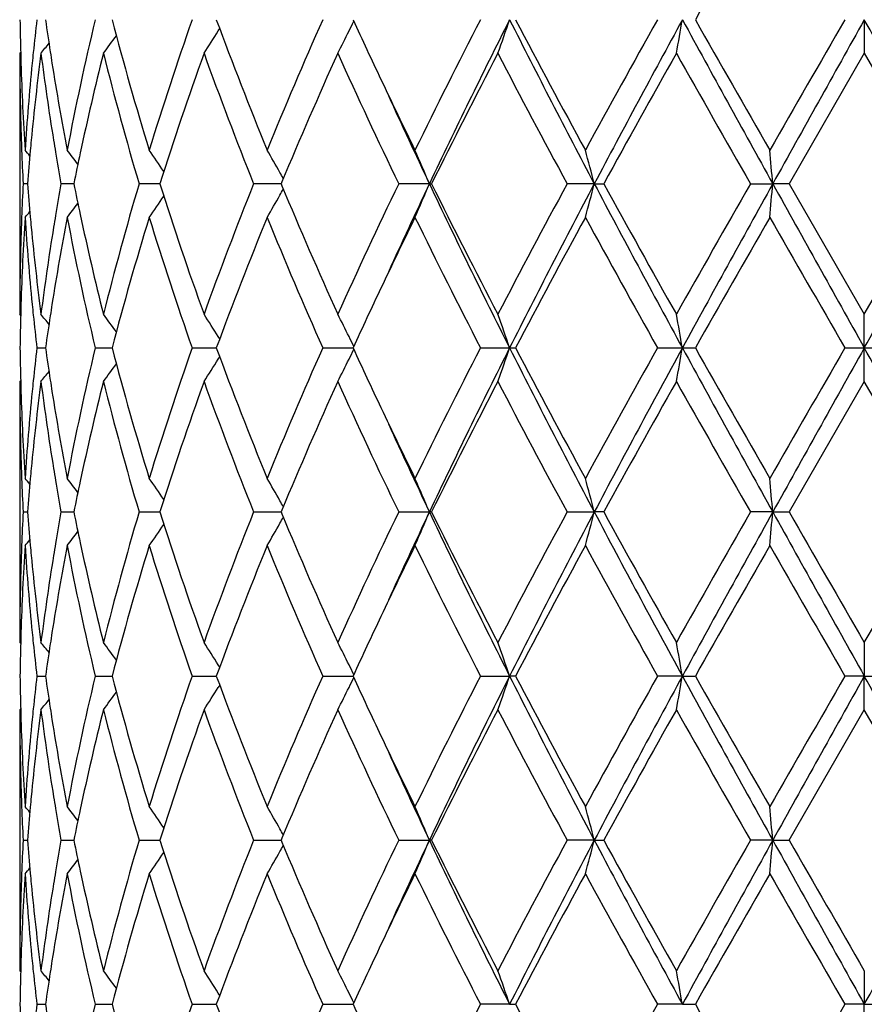
# Model space of a CAD drawing. Units: inches. Extents: x 5.6 to 16.5, y -3.9 to 18.9.
# Drawn here: x 6.8 to 7, y 9.5 to 9.8 of the extents above; entities that cross this region are included whole.
import ezdxf

# ---------------------------------------------------------------- set-up
doc = ezdxf.new("R2010")
doc.units = ezdxf.units.IN
doc.header["$LTSCALE"] = 1.21
doc.header["$MEASUREMENT"] = 0
doc.layers.get('0').update_dxf_attribs({"linetype": 'CONTINUOUS'})

msp = doc.modelspace()

# ---------------------------------------------------------------- linework, layer by layer
at = {"color": 7, "linetype": 'CONTINUOUS'}
for p, q in [((7.0473183383, 9.8040472901), (7.0473183383, 9.7940932952)), ((6.8560569528, 9.8007077219), (6.8564910925, 9.8014067589)), ((6.7973183383, 9.7940932948), (6.7973183383, 9.7168334375)), ((6.7973183386, 9.7940932952), (6.7975959375, 9.7944292165)), ((7.0473183383, 9.7940932952), (7.0250458646, 9.7554630997)), ((7.0473183383, 9.7940932952), (7.0695908119, 9.7554630995)), ((6.7995987108, 9.7554630944), (6.7983124406, 9.7554630993)), ((6.8133078259, 9.7554630861), (6.80951163, 9.7554630993)), ((6.8387509864, 9.755463079), (6.8326354407, 9.7554630993)), ((6.8729774001, 9.7554630776), (6.8665243483, 9.7554630993)), ((6.8746526329, 9.755463072), (6.8729774001, 9.7554630776)), ((6.8748844076, 9.7560184901), (6.8746523795, 9.7554630993)), ((6.8746523795, 9.7554630993), (6.8748844414, 9.7549076426)), ((6.9185673047, 9.7554630668), (6.9094790215, 9.7554630993)), ((6.9185673047, 9.7554630668), (6.919211923, 9.7554630993)), ((6.9673912578, 9.7554630668), (6.9593455336, 9.7554630993)), ((6.9673912578, 9.7554630668), (6.9701952571, 9.7554630993)), ((7.0136233698, 9.7554630993), (7.0202230885, 9.7554630668)), ((7.0250458647, 9.7554630993), (7.0202230885, 9.7554630668)), ((7.0250458646, 9.7554630997), (7.0473183383, 9.7168334375)), ((7.0473183383, 9.7168334375), (7.0695908119, 9.7554630995)), ((6.7975959501, 9.7164974952), (6.7973183383, 9.7168334375)), ((7.0473183383, 9.7068793456), (7.0473183383, 9.7168334375)), ((6.8564911188, 9.7095198024), (6.8560570885, 9.7102186751)), ((6.8023718808, 9.7068808954), (6.8049291868, 9.70687957)), ((6.8196419896, 9.7068808954), (6.8228548132, 9.7068793456)), ((6.8228548132, 9.7068793456), (6.8246286265, 9.706879166)), ((6.8483287412, 9.7068808954), (6.8554949798, 9.7068793848)), ((6.8560570885, 9.703540016), (6.8564911187, 9.7042388887)), ((6.8869936621, 9.7068808954), (6.8959799927, 9.7068793511)), ((6.9336979317, 9.7068808954), (6.9423184734, 9.7068793456)), ((6.9423184734, 9.7068793456), (6.9440542104, 9.7068808954)), ((6.986099603, 9.7068808954), (6.9934682723, 9.7068793456)), ((6.9934682723, 9.7068793456), (6.9973060114, 9.7068808954)), ((7.041571037, 9.7068808954), (7.0473183383, 9.7068793456)), ((7.0473183383, 9.7068793456), (7.0530656396, 9.7068808954)), ((7.0473183383, 9.6969252536), (7.0473183383, 9.7068793456)), ((6.7973183383, 9.6969252536), (6.7975959501, 9.6972611959)), ((6.7973183383, 9.6969252536), (6.7973183383, 9.6196653964)), ((7.0473183383, 9.6969252536), (7.0250458646, 9.6582955915)), ((7.0695908119, 9.6582955917), (7.0473183383, 9.6969252536)), ((6.7983124406, 9.6582955918), (6.7995987108, 9.6582955967)), ((6.80951163, 9.6582955918), (6.8133078259, 9.658295605)), ((6.8326354407, 9.6582955918), (6.838750993, 9.6582956122)), ((6.8665243483, 9.6582955918), (6.8729774001, 9.6582956135)), ((6.8729774001, 9.6582956135), (6.8746526329, 9.6582956191)), ((6.8748844414, 9.6588510485), (6.8746523795, 9.6582955918)), ((6.8746523795, 9.6582955918), (6.8748844076, 9.657740201)), ((6.9094790215, 9.6582955918), (6.9185673047, 9.6582956243)), ((6.919211923, 9.6582955918), (6.9185673047, 9.6582956243)), ((6.9593455336, 9.6582955918), (6.9673912578, 9.6582956243)), ((6.9701952571, 9.6582955918), (6.9673912578, 9.6582956243)), ((7.0202230885, 9.6582956243), (7.0136233698, 9.6582955918)), ((7.0202230885, 9.6582956243), (7.0250458647, 9.6582955918)), ((6.7975959375, 9.6193294747), (6.7973183386, 9.6196653959)), ((7.0473183383, 9.6196653959), (7.0473183383, 9.609711401)), ((6.8564910925, 9.6123519323), (6.8560569528, 9.6130509692)), ((6.8023720565, 9.6097114628), (6.8049291604, 9.6097114454)), ((6.8196423523, 9.6097114628), (6.8228551373, 9.6097114424)), ((6.8228551373, 9.6097114424), (6.8246286578, 9.609711431)), ((6.8483292726, 9.6097114628), (6.8554949917, 9.6097114177)), ((6.8869943357, 9.6097114628), (6.8959800071, 9.609711404)), ((6.9336987136, 9.6097114628), (6.9423184966, 9.609711401)), ((6.9440534112, 9.6097114628), (6.9423184966, 9.609711401)), ((6.9934682842, 9.609711401), (6.9861004536, 9.6097114628)), ((6.9934682842, 9.609711401), (6.9973051514, 9.6097114628)), ((7.0473183383, 9.609711401), (7.0415719144, 9.6097114628)), ((7.0473183383, 9.609711401), (7.0530647618, 9.6097114628)), ((7.0473183383, 9.5997571124), (7.0473183383, 9.609711401)), ((6.8564911647, 9.6070708902), (6.8560569525, 9.6063717124)), ((6.7975959533, 9.6000930593), (6.7973183383, 9.5997571124)), ((6.7973183383, 9.5997571124), (6.7973183383, 9.5224979351)), ((7.0250453382, 9.561127555), (7.0473183383, 9.5997571124)), ((7.0695913385, 9.5611275553), (7.0473183383, 9.5997571124)), ((6.874884062, 9.5616830079), (6.8746519973, 9.5611275553)), ((6.7983124878, 9.5611275553), (6.7995986402, 9.5611275662)), ((6.8095117931, 9.5611275553), (6.8133076433, 9.5611275846)), ((6.8326357117, 9.5611275553), (6.8387507098, 9.5611276008)), ((6.8665247135, 9.5611275553), (6.8729771712, 9.5611276038)), ((6.8729771712, 9.5611276038), (6.874652265, 9.5611276166)), ((6.8746519973, 9.5611275553), (6.8748839882, 9.5605722464)), ((6.9094794626, 9.5611275553), (6.9185669118, 9.5611276285)), ((6.9192114691, 9.5611275553), (6.9185669118, 9.5611276285)), ((6.9673910139, 9.5611276285), (6.9593460287, 9.5611275553)), ((6.9673910139, 9.5611276285), (6.9701947545, 9.5611275553)), ((7.0202230058, 9.5611276285), (7.0136238935, 9.5611275553)), ((7.0202230058, 9.5611276285), (7.0250453383, 9.5611275553)), ((6.797595951, 9.5221620126), (6.7973183386, 9.5224979348)), ((7.0473183383, 9.5224979345), (7.0473183383, 9.5125436202)), ((6.8564913555, 9.5151843424), (6.8560572928, 9.515883233)), ((6.8023719754, 9.5125437476), (6.8049292622, 9.5125437119)), ((6.819642185, 9.5125437476), (6.8228551952, 9.5125437057)), ((6.8228551952, 9.5125437057), (6.8246288506, 9.5125436823)), ((6.8483290276, 9.5125437476), (6.855495251, 9.5125436548)), ((6.8869940251, 9.5125437476), (6.8959803289, 9.5125436264)), ((6.942318734, 9.5125436202), (6.933698353, 9.5125437476)), ((6.942318734, 9.5125436202), (6.9440537793, 9.5125437476)), ((6.9934684059, 9.5125436202), (6.9861000616, 9.5125437476)), ((6.9934684059, 9.5125436202), (6.9973055476, 9.5125437476)), ((7.0473183383, 9.5125436202), (7.0415715102, 9.5125437476)), ((7.0473183383, 9.5125436202), (7.053065166, 9.5125437476)), ((7.0473183383, 9.5025886079), (7.0473183383, 9.5125436202))]:
    msp.add_line(p, q, dxfattribs=at)
for centre, radius, start, end in [((7.0473183383, 8.8443793456), 1.1875, 102.1486398296, 167.8534013872), ((13.7172291443, 5.9986681792), 7.7225829989, 150.1479573031, 150.4778577343), ((7.5482232657, 9.8140125154), 0.7509050037, 180.7603966534, 181.5195926479), ((7.5744773097, 9.714860841), 0.7772391744, 173.4109285384, 174.1311713501), ((7.5971873418, 9.9160552708), 0.8001364636, 188.0470462103, 188.737525987), ((7.6563618187, 9.6041714227), 0.8602614741, 166.5649416529, 169.1966006409), ((7.7554299029, 10.0484229154), 0.9623460718, 194.7106319434, 197.1022350191), ((7.8447477083, 9.4552613709), 1.055699424, 160.7079352496, 162.9148248495), ((8.0208081196, 10.2357160135), 1.2426957527, 200.3262201185, 202.2376713319), ((8.1777987392, 9.231451783), 1.4121053618, 156.0781259275, 157.7817814842), ((6.4620284184, 10.015479748), 0.4831270539, 333.6057272993, 333.984180005), ((8.4376489569, 10.5125580964), 1.6966824756, 204.6822758547, 205.3414475249), ((8.7980585563, 8.8441147012), 2.096975937, 152.7567015116, 153.9376630109), ((8.953616373, 8.7906937483), 2.2521555338, 153.2596333609, 154.6354606071), ((6.389358214, 9.991289829), 0.5838020576, 340.2583357998, 341.2929526479), ((9.5843388802, 11.1367476346), 2.9591150562, 206.7675054093, 207.8261130122), ((9.4896365398, 11.1429729373), 2.8762328693, 207.7434707318, 208.6164551882), ((10.2951687336, 7.9497578023), 3.7931941892, 150.7352112699, 151.4019009076), ((10.7108212788, 7.7775101896), 4.2338594576, 151.4027273681, 152.1489309754), ((5.9963364434, 9.9772388512), 1.01206088, 349.5741441299, 350.1466127625), ((13.3900099329, 13.2948944298), 7.2870953621, 208.6230528744, 209.0591465421), ((13.0390047725, 13.2228004144), 6.9419023085, 209.5037642456, 209.8707632078), ((20.438266722, 2.0637259369), 15.4720394732, 149.9816045609, 150.1466771068), ((28.7940608674, -2.3558818185), 24.9155510987, 150.787784117, 150.9157084126), ((-8.5013204683, 1.1007787459), 17.8187275665, 29.0588167946, 29.2376906757), ((6.4739463545, 10.0384971562), 0.4500581345, 327.1085237536, 328.1057786088), ((6.4667281113, 10.0131340902), 0.477874523, 332.7183675282, 333.6071552218), ((6.4633769896, 10.0614221905), 0.4473586991, 323.3038197632, 324.1334449002), ((6.4520681433, 10.0775761172), 0.4515834003, 321.1154651745, 321.6005000497), ((7.548436426, 9.7941034549), 0.7511180878, 180.0007750152, 181.96565245), ((7.549024516, 9.814032669), 0.7517065066, 181.519508675, 181.7428433325), ((7.5775619803, 9.6946355253), 0.7803397391, 172.6774808162, 174.5802464979), ((7.570761154, 9.715245528), 0.7735031618, 174.13137051, 174.366929488), ((7.5988047257, 9.8963485164), 0.8017657881, 187.3273181542, 189.1870729111), ((7.6039395211, 9.9170804803), 0.806966019, 188.7366455771, 188.9764696274), ((7.6862017747, 9.5775626457), 0.8908415499, 165.9326061233, 167.8804201417), ((7.7488027397, 10.0266498979), 0.9554605166, 194.0871446387, 196.4888271819), ((7.8882801186, 9.4208372171), 1.1015833117, 160.1940275055, 162.3159341102), ((8.0092081927, 10.2113199843), 1.2302568296, 199.8243575799, 201.7487999314), ((8.255754874, 9.1780175744), 1.4969596867, 155.6976769805, 157.2869251915), ((8.4737557414, 10.5092142594), 1.7364050409, 204.3204700631, 205.7272236514), ((8.9541779406, 8.7454083344), 2.2718488772, 152.5096128098, 153.6025105993), ((9.439112747, 11.0960419832), 2.8189354683, 207.5070840956, 208.3959549007), ((10.7819397365, 7.6600006114), 4.3497539027, 150.6184112016, 151.2007130329), ((12.7755941741, 13.0528080305), 6.6387341524, 209.3973770443, 209.780776061), ((7.5518632871, 9.8141282368), 0.7545468711, 181.7435408785, 183.7013013365), ((7.5615038563, 9.716102069), 0.7642064947, 174.362710927, 176.2999695365), ((7.61725207, 9.9192212181), 0.8204495401, 188.9790798933, 190.8046795193), ((8.5688137198, 10.5745658496), 1.8417657187, 205.3383640541, 206.0612938259), ((8.6198548298, 10.5606956518), 1.8822270743, 204.4518462996, 205.3285569737), ((7.5503011188, 9.7941626916), 0.7529837152, 181.9652904136, 182.1909977541), ((7.5671973273, 9.695688204), 0.7699219977, 174.5853824472, 174.8137539346), ((7.6106285474, 9.8982289702), 0.8137381685, 189.1848591099, 189.4348592306), ((7.552070168, 9.7942342275), 0.754754206, 182.1912901345, 182.9445349471), ((6.4487530257, 9.477596625), 0.4532521629, 39.1371783604, 39.4210865793), ((6.4575326521, 9.4891561609), 0.4488939981, 37.3161901644, 37.9830888224), ((6.4697472147, 9.5091372533), 0.4467164818, 34.0323706948, 35.0086407449), ((6.4746437053, 9.5338462033), 0.4586511725, 29.3717640953, 30.3246135312), ((6.4423724168, 9.5577276355), 0.5156169819, 22.5502070179, 23.7533768876), ((6.2758570448, 9.5772224081), 0.7141353514, 14.453220045, 15.2796223037), ((5.0863617953, 9.5864565475), 1.9412322645, 4.994577507, 5.2896008661), ((7.5641863069, 9.6959592482), 0.7668988034, 174.8135864196, 175.5499348263), ((7.6182765077, 9.8995134312), 0.8214932287, 189.4357927608, 190.0991324127), ((7.6554330435, 9.5843579768), 0.8593319278, 167.8926813538, 168.5148398983), ((6.4719867074, 9.5323417808), 0.4617045091, 29.1225217534, 29.3727380178), ((7.5516130235, 9.7167116707), 0.7542966532, 177.0551756254, 177.8088948371), ((7.5632789747, 9.8148924024), 0.7659884223, 184.4497717205, 185.1870122544), ((7.6165644024, 9.6117037513), 0.8197566268, 169.8999068187, 170.5646665494), ((7.6532564745, 9.9261186845), 0.8571094325, 191.4846821176, 192.1084676061), ((7.7362303906, 9.48770971), 0.9424307458, 163.4943822892, 165.9292434675), ((7.8713824745, 10.0843597234), 1.0837438319, 197.6668539395, 199.8236665452), ((7.9871470293, 9.3079749067), 1.2066651877, 158.2321351168, 160.1941824102), ((6.4720205253, 9.9785612319), 0.4616637287, 330.6276909276, 330.8779476057), ((8.22644459, 10.3201677073), 1.4650029952, 202.6960386688, 204.3199340306), ((8.4331157236, 9.020673676), 1.6915626788, 154.2538342182, 155.697865619), ((8.6211940798, 8.9496165038), 1.8837002464, 154.6719901131, 155.5480298041), ((6.4424191823, 9.9531750341), 0.5155647937, 336.2468994664, 337.4502081528), ((8.9554393024, 10.721133075), 2.2541885679, 205.3653772717, 206.739951887), ((8.8934604767, 10.7346696388), 2.2037474444, 206.3809283464, 207.5075881666), ((9.3443776172, 8.4651357199), 2.711701087, 151.5861469239, 152.51015897), ((9.5874258352, 8.3725703702), 2.9625957195, 152.1742502017, 153.2316056203), ((6.2759288939, 9.9336815117), 0.7140602319, 344.7205649431, 345.5470670565), ((10.7137426093, 11.7350039831), 4.2371842877, 207.851600663, 208.5972126737), ((10.5869274551, 11.7424537666), 4.1266068026, 208.7838824861, 209.3976662218), ((12.3141898115, 6.7200745631), 6.1081575102, 150.2022342804, 150.6189325072), ((13.4008025025, 6.2100506496), 7.299434421, 150.9409628102, 151.3763158888), ((5.0864932332, 9.9244547704), 1.9411000358, 354.7104720297, 355.0055203811), ((28.7846217021, 21.8616693692), 24.9048043166, 209.0845163612, 209.2124948493), ((-8.4817963436, 18.3993486793), 17.7964160976, 330.7619460324, 330.9410427571), ((6.4697917776, 10.001754185), 0.4466601725, 324.9917075876, 325.968122867), ((6.4746936933, 9.977047565), 0.4585917667, 329.6757056154, 330.6286834432), ((6.4575769926, 10.0217315742), 0.44883552, 322.0172744404, 322.6842777667), ((7.5531741752, 9.69673532), 0.7558590541, 176.3003924081, 178.2547384033), ((7.5502496661, 9.7167649547), 0.7529322553, 177.808980087, 178.0346497968), ((6.4487982852, 10.0332883588), 0.4531911747, 320.579282462, 320.8632380662), ((7.5635757321, 9.7949933451), 0.7662849877, 183.7026765884, 185.6346641582), ((7.567179361, 9.8152385633), 0.7699041315, 185.1864259582, 185.4147513838), ((7.6223686546, 9.5908120826), 0.8256427624, 169.2010332237, 171.0151348694), ((7.6105392409, 9.6127086203), 0.8136482456, 170.5649160763, 170.8148962245), ((7.6654780797, 9.9087154272), 0.8695837339, 190.8177222593, 193.4211250249), ((7.6789444638, 9.9316778807), 0.883392037, 192.111524096, 194.0757182627), ((7.76956181, 9.4584716642), 0.9770386756, 162.9155190325, 165.2711182262), ((7.8613713674, 10.0611323554), 1.0731959096, 197.1034630483, 199.2743384389), ((8.0458080299, 9.2654646988), 1.2695243816, 157.7822218357, 159.6532497321), ((8.207127005, 10.2919752715), 1.443983197, 202.2373770307, 203.9033975255), ((8.5969316009, 8.9228293813), 1.8729692036, 153.944766337, 154.6556794086), ((8.8570285109, 10.6964255474), 2.162960734, 206.0807372242, 207.2256560899), ((9.6057754955, 8.3057090509), 3.0079964649, 151.4022775968, 152.2370107214), ((10.4726346909, 11.6592939395), 3.9959784305, 208.6154195242, 209.248268758), ((13.7074691055, 5.9069745571), 7.7113926705, 150.1471435931, 150.4775171744), ((23.7358467816, 19.3462986861), 19.2773758067, 209.8700244831, 210.0025103057), ((7.5479779165, 9.7168309695), 0.7506595782, 178.0337389115, 179.9998116215), ((7.5748149377, 9.8159849835), 0.777576072, 185.4164138059, 187.3259379073), ((7.5948310883, 9.615153999), 0.7977511692, 170.8081893067, 172.6772994634), ((8.4579551081, 8.9888665089), 1.7191013125, 154.6620550523, 155.3125823692), ((7.5490129447, 9.6968930288), 0.7516949515, 178.2570938, 178.4803895142), ((7.5705641359, 9.7956635524), 0.7733054292, 185.6332425161, 185.8688221688), ((7.6041219937, 9.593812737), 0.80715138, 171.0232406138, 171.2629719585), ((7.5481671729, 9.696914302), 0.750848913, 178.4803007448, 179.2395651244), ((7.5754668594, 9.7961773443), 0.7782349915, 185.8695428879, 186.5888746203), ((6.4521182142, 9.4333955719), 0.4515162028, 38.3989606025, 38.8840827912), ((7.5986707424, 9.5946469786), 0.8016366644, 171.2627230882, 171.9519203084), ((6.4635425741, 9.4496307705), 0.4471505001, 35.8658588482, 36.6958902722), ((6.4736715561, 9.4722594506), 0.4503812695, 31.8940806887, 32.8906653476), ((6.4657324964, 9.4972926833), 0.4789885535, 26.3934338289, 27.2801960224), ((6.3858147295, 9.518404367), 0.5875536014, 18.7100545858, 19.7380734008), ((5.9961736713, 9.533661643), 1.0122257128, 9.8532685417, 10.4256492406), ((6.4614178726, 9.4951494995), 0.4838061475, 26.0157497512, 26.3936462221), ((7.548167173, 9.7168443891), 0.750848913, 180.7604348757, 181.5196992552), ((7.574355779, 9.6177026219), 0.7771173342, 173.4106080981, 174.1309743937), ((7.5971572617, 9.8188884188), 0.8001068281, 188.0474207972, 188.7379358062), ((7.6560699062, 9.5070635378), 0.8599636031, 166.5643107205, 169.1968419952), ((7.7558333254, 9.9513746343), 0.9627666493, 194.7114195904, 197.1019431509), ((7.8441584201, 9.3582819701), 1.0550809453, 160.7070231062, 162.9151754066), ((8.0216562003, 10.1388862021), 1.2436084682, 200.3272531805, 202.2372755263), ((8.1766076545, 9.1347823865), 1.410814449, 156.0770166791, 157.7822087646), ((6.4619087827, 9.9183675839), 0.4832590061, 333.6061398519, 333.9844641751), ((8.4387458945, 10.4159296023), 1.697904448, 204.6833569509, 205.3420056261), ((8.7953200613, 8.7483061275), 2.0939189575, 152.7554678227, 153.9381388632), ((8.878405837, 8.7302850376), 2.1684489207, 153.2328716519, 154.6617991894), ((6.3893184533, 9.8941325482), 0.5838431161, 340.2586598381, 341.2932121754), ((9.4561975516, 10.9734648454), 2.8149292794, 206.7406599891, 207.8534841889), ((9.4948483483, 11.0486199831), 2.8821559345, 207.7447658995, 208.6159457823), ((10.2861454544, 7.8575476159), 3.7828989865, 150.733907788, 151.4024039298), ((10.4699466585, 7.8096106897), 3.9604962217, 151.3767419576, 152.1744447057), ((6.0046832184, 9.8785752198), 1.0035812652, 349.5718856095, 350.1491966083), ((12.7146229251, 12.825832325), 6.5160937876, 208.5975156952, 209.0852056057), ((13.0698470862, 13.1432727967), 6.9774326012, 209.5051066779, 209.8702325546), ((20.2888827526, 2.0524566136), 15.2997199762, 149.9802676962, 150.1471975047), ((22.5764330202, 1.0144100119), 17.7964160976, 150.7619460324, 150.9410427571), ((-14.6899850241, -2.4479106772), 24.904804315, 29.0845163612, 29.2124948493), ((6.4634021173, 9.9642310243), 0.4473247324, 323.3042713785, 324.133979501), ((6.4739543568, 9.9413198225), 0.4500463686, 327.1089638401, 328.1062901239), ((6.4667330347, 9.9159597924), 0.4778672795, 332.7187636016, 333.6076065473), ((6.4521182143, 9.9803631192), 0.4515162026, 321.1159172087, 321.6010393973), ((7.5484014655, 9.6969349907), 0.7510831273, 180.0007427845, 181.9657066782), ((7.5490129446, 9.7168656624), 0.7516949514, 181.5196104858, 181.7429061701), ((7.577702694, 9.5974512648), 0.7804813724, 172.6776164708, 174.580031815), ((7.5705641364, 9.6180951387), 0.7733054297, 174.1311778312, 174.3667574681), ((7.5986319874, 9.7991562877), 0.8015913757, 187.3271781303, 189.1873330951), ((7.6041219933, 9.8199459541), 0.8071513795, 188.7370280415, 188.9767593676), ((7.6865262277, 9.4803173684), 0.8911750459, 165.9328596359, 167.8798980054), ((7.7485618154, 9.9294197447), 0.9552117198, 194.0870484641, 196.4893257792), ((7.8888006858, 9.3234878886), 1.1021345116, 160.1943302679, 162.3151492473), ((8.0087460503, 10.113982807), 1.2297647149, 199.8242465908, 201.7494358822), ((8.2568642978, 9.0803590763), 1.4981726487, 155.698043715, 157.2859835855), ((8.4727889578, 10.4116053104), 1.7353424701, 204.3203505589, 205.7279496039), ((8.9568238052, 8.6468814342), 2.2748232416, 152.510013356, 153.6014701309), ((9.4365530516, 10.9975341957), 2.8160463641, 207.506960469, 208.3967336371), ((10.7918479138, 7.5572908743), 4.3611064939, 150.61883571, 151.1996155821), ((12.7615439585, 12.9477073652), 6.6225992563, 209.3972520597, 209.7815811528), ((7.5519025977, 9.716962906), 0.7545862253, 181.7436131207, 183.7012560381), ((7.5614245065, 9.6189410248), 0.7641269082, 174.3626073658, 176.3000518717), ((7.6174621356, 9.8220909972), 0.8206628281, 188.9793604954, 190.8044713931), ((8.5707973132, 10.4783518517), 1.8439664354, 205.338729731, 206.0608245234), ((8.5892746512, 10.4493324595), 1.8485135412, 204.4436322618, 205.336347821), ((7.5502496659, 9.6969937364), 0.7529322551, 181.9653501989, 182.1910199131), ((7.5671793612, 9.5985201279), 0.7699041318, 174.5852486152, 174.8135740418), ((7.6105392411, 9.8010500709), 0.8136482458, 189.185103771, 189.4350839237), ((7.5520322166, 9.6970658211), 0.7547162586, 182.1913146914, 182.9446148461), ((6.4487982849, 9.3804703322), 0.4531911751, 39.136761934, 39.420717538), ((7.5641442959, 9.5987933459), 0.7668567945, 174.8134051691, 175.5498108561), ((7.6182498355, 9.8023450867), 0.8214668232, 189.4360254337, 190.0994011981), ((6.4575769927, 9.392027117), 0.4488355199, 37.3157222332, 37.9827255598), ((7.6553829575, 9.4871958939), 0.8592817646, 167.8923208911, 168.5145293852), ((6.4697847466, 9.4119996702), 0.4466687057, 34.03188646, 35.0082830854), ((6.4741179055, 9.4363807311), 0.4592555905, 29.3720053063, 30.3236056354), ((6.4400755116, 9.4595815086), 0.5181135935, 22.5527517241, 23.7501406566), ((6.2707280664, 9.4786966326), 0.719441033, 14.4560237595, 15.2763442409), ((5.1040986756, 9.4908881749), 1.9234235155, 4.9931238488, 5.2908837403), ((6.4720205252, 9.4351974592), 0.4616637289, 29.1220523944, 29.3723090726), ((7.5516543358, 9.6195431131), 0.7543379648, 177.0552572309, 177.8089176875), ((7.5633276636, 9.7177270654), 0.7660371328, 184.4496510303, 185.1868277238), ((7.616605113, 9.5145329826), 0.8197972783, 169.9001814398, 170.5648933867), ((7.6533244062, 9.8289603415), 0.8571778288, 191.4843783478, 192.1081004002), ((7.7365813285, 9.3904494387), 0.9427935771, 163.4950364582, 165.9289917212), ((7.8711037042, 9.9870925322), 1.0834479571, 197.6663049819, 199.8237334024), ((7.9878439344, 9.2105485011), 1.2074084107, 158.2329896947, 160.1938527941), ((8.2258214615, 10.2227209157), 1.464320365, 202.6953616691, 204.3200361589), ((8.4345919889, 8.9228266379), 1.693187569, 154.254822193, 155.6974840925), ((8.5876851835, 8.8679890056), 1.8467644801, 154.6630253154, 155.5565714113), ((6.4400370787, 9.8570296578), 0.5181567265, 336.2495718878, 337.4468442067), ((8.8772457894, 10.5857299344), 2.1671538492, 205.3375561705, 206.7673498615), ((8.8919978422, 10.6367446121), 2.2021005354, 206.3801808742, 207.5076957167), ((9.3482544863, 8.3659283323), 2.7160815737, 151.5872146469, 152.5097463569), ((9.4532127076, 8.3446810735), 2.811563883, 152.1461082142, 153.2602733643), ((6.270673459, 9.8379122761), 0.7194983202, 344.7234576517, 345.5436999996), ((10.4686269236, 11.5062534506), 3.9589896837, 207.8251644326, 208.6231772239), ((10.5816447589, 11.6423191043), 4.1205481191, 208.7830915254, 209.3977842401), ((12.3338457626, 6.6117872991), 6.1307405007, 150.2033396351, 150.618507259), ((12.7065613641, 6.4952319682), 6.5068744169, 150.9147079277, 151.4030926558), ((5.1040499341, 9.8257104213), 1.9234727115, 354.7090371456, 355.0067844813), ((22.595957145, 18.3129799453), 17.8187275667, 209.0588167946, 209.2376906757), ((26.4394946955, 20.8260781487), 22.3973255246, 209.9088247966, 210.0228953412), ((-12.3447728354, 20.8260289256), 22.3972271419, 329.977104652, 330.091175698), ((6.469751056, 9.9046187957), 0.4467118197, 324.9913541606, 325.9676343997), ((6.4740837774, 9.8802337872), 0.459296714, 329.676056099, 330.6275662742), ((6.4719867075, 9.8814169103), 0.4617045089, 330.6272619819, 330.8774782466), ((6.4575326522, 9.9246025302), 0.4488939981, 322.0169111776, 322.6838098357), ((6.4487530263, 9.9361620657), 0.4532521622, 320.5789134204, 320.8628216397), ((7.6106285467, 9.515529721), 0.8137381678, 170.5651407693, 170.8151408899), ((7.6787226538, 9.8344564957), 0.8831639135, 192.1111125359, 194.0758611991), ((7.5531210633, 9.5995706458), 0.755805885, 176.3003294307, 178.2548283528), ((7.5503011181, 9.6195959996), 0.7529837145, 177.8090022459, 178.0347095794), ((7.5636891483, 9.6978350825), 0.7663987491, 183.7028014535, 185.6345180841), ((7.5671973273, 9.7180704871), 0.7699219976, 185.1862460654, 185.4146175491), ((7.6221614032, 9.4936813742), 0.8254323298, 169.2008311333, 171.0154094511), ((7.6658121094, 9.8116165528), 0.8699246656, 190.818018224, 193.4204394823), ((7.7691240253, 9.3614332399), 0.9765823549, 162.9151994425, 165.271933595), ((7.8620256774, 9.964174225), 1.0738827923, 197.1038613251, 199.2733785757), ((8.0449077488, 9.1686553721), 1.2685555927, 157.7818131387, 159.6542954109), ((8.2084383403, 10.1953568774), 1.4454047217, 202.2378443948, 203.9022481935), ((8.5950109376, 8.8265850684), 1.8708383355, 153.9443233705, 154.6560187495), ((8.8600633432, 10.6007651993), 2.1663490475, 206.0812466231, 207.2243888544), ((9.600146402, 8.2115806341), 3.0015995386, 151.4017759481, 152.238298132), ((10.4830213657, 11.5678356637), 4.0078306166, 208.615951315, 209.2469365075), ((13.6705665149, 5.8309078602), 7.6688834842, 150.1466319009, 150.4788406458), ((23.9783386036, 19.3886136191), 19.5571212929, 209.8705630375, 210.0011552948), ((7.5479984375, 9.619662753), 0.7506800992, 178.0337742771, 179.9997982747), ((7.5747194704, 9.7188057771), 0.7774799604, 185.416253735, 187.3260189472), ((7.5950217095, 9.5179591711), 0.7979436498, 170.8084725958, 172.6771363386), ((8.4561672763, 8.8925606928), 1.7171168194, 154.6624747145, 155.3138019059), ((7.5490245162, 9.5997260221), 0.7517065068, 178.2571566661, 178.4804913492), ((7.5707611543, 9.6985131632), 0.7735031622, 185.6330705132, 185.86862949), ((7.6039395209, 9.4966782109), 0.8069660188, 171.0235303696, 171.2633544229), ((7.5482232656, 9.5997461757), 0.7509050036, 178.4804073762, 179.2396033466), ((6.4520681433, 9.3361825739), 0.4515834003, 38.3994999502, 38.8845348254), ((6.4635432115, 9.3524585195), 0.4471525047, 35.8663638149, 36.6963715216), ((6.4736906029, 9.3750992748), 0.4503610045, 31.8945567293, 32.8911409086), ((6.4657544866, 9.4001319933), 0.4789656398, 26.3938571585, 27.2806200917), ((6.3859053414, 9.4212647987), 0.5874586974, 18.7102674279, 19.7384441245), ((6.004735696, 9.438021968), 1.0035284711, 9.8509535359, 10.4282895716), ((7.5755653156, 9.6990166016), 0.7783336202, 185.8693350375, 186.588565074), ((7.5986553292, 9.4974868488), 0.8016203134, 171.2631130815, 171.9523147211), ((6.4615502975, 9.3980436262), 0.4836599428, 26.0160284823, 26.3940642135), ((7.5482002254, 9.6196770578), 0.7508819695, 180.7604434842, 181.5196936241), ((7.5742383463, 9.5205481175), 0.7769991455, 173.4105944049, 174.1310888266), ((7.5973542538, 9.7217488452), 0.8003058393, 188.0474532653, 188.7378146326), ((7.6560399251, 9.4099058974), 0.8599320698, 166.5645104197, 169.1971951353), ((7.7561274627, 9.8542839784), 0.9630707483, 194.7114196362, 197.1012381636), ((7.8440582704, 9.261154281), 1.0549731499, 160.7072865255, 162.9157094368), ((8.0222218078, 10.0419276481), 1.2442115584, 200.3272446391, 202.2363784228), ((8.1763649563, 9.0377303945), 1.4105456183, 156.0773222899, 157.7828718631), ((6.4616221659, 9.8213361334), 0.4835764852, 333.6067058236, 333.9848278251), ((8.4405373171, 10.3195873885), 1.699876977, 204.6834287196, 205.3413741838), ((8.7947054231, 8.6514683112), 2.0932214198, 152.7557985121, 153.9388848836), ((8.879084185, 8.6327696692), 2.1692110269, 153.2327474735, 154.6611790067), ((6.3860534691, 9.7981005057), 0.5872999537, 340.2619281696, 341.2904098463), ((9.4572769177, 10.8768388433), 2.8161370376, 206.740626003, 207.8529713658), ((9.4980475494, 10.9531337515), 2.8857701752, 207.7447457181, 208.6148496372), ((10.2839616502, 7.7616292334), 3.7803831021, 150.7342477775, 151.4032002905), ((10.4717132542, 7.7114780443), 3.9625090471, 151.3767343719, 152.1740343095), ((6.0050914184, 9.7813318665), 1.003166194, 349.5718904591, 350.1494515052), ((12.7143093145, 12.7284772407), 6.5157288508, 208.5973908917, 209.0851081112), ((13.0884294138, 13.0566171958), 6.9987823162, 209.5050833752, 209.8691015874), ((23.5971746172, 0.0503717803), 19.1172423748, 149.9975134569, 150.1311112778), ((22.6030136658, 0.9024006045), 17.8268594663, 150.762050178, 150.9408413281), ((-14.7779989752, -2.5941885544), 25.0055923736, 29.0848228219, 29.212285672), ((6.4738285263, 9.8442294939), 0.4501942847, 327.109344593, 328.1063164628), ((6.4659089627, 9.8192067787), 0.4787899651, 332.719812931, 333.6069197366), ((6.4522190278, 9.8831131904), 0.4513863857, 321.1159653818, 321.6012334553), ((6.463684606, 9.8668537507), 0.446973257, 323.3041279539, 324.1345011362), ((7.5483488785, 9.5997665912), 0.7510305403, 180.0007231339, 181.965828577), ((7.5490720634, 9.6196989807), 0.7517540822, 181.5196016687, 181.7428533223), ((7.5777860969, 9.5002719687), 0.7805655169, 172.6775846104, 174.5797987983), ((7.5704912766, 9.5209360134), 0.7732320529, 174.1312899553, 174.3668660639), ((7.5984935298, 9.7019712531), 0.8014518943, 187.3272426649, 189.1877261831), ((7.6043245758, 9.7228072149), 0.807356043, 188.7369064205, 188.9765519695), ((7.6867369926, 9.3830953265), 0.8913925913, 165.932791754, 167.8793949159), ((7.7484986631, 9.8322414982), 0.9551480071, 194.0873825645, 196.4898183624), ((7.8890745581, 9.2262179739), 1.1024266676, 160.1941765917, 162.3144331817), ((8.0086568507, 10.0167928354), 1.2296733981, 199.8246992157, 201.7500329565), ((8.2574906756, 8.9829031658), 1.4988619528, 155.6978721959, 157.2850840088), ((8.4726425883, 10.3143887287), 1.7351891403, 204.3208834609, 205.7286099165), ((8.9583330199, 8.5489194549), 2.2765284837, 152.5098230053, 153.6004650243), ((9.4362366156, 10.9002335087), 2.8157044827, 207.507542152, 208.3974261901), ((10.7976371186, 7.4568462324), 4.3677585711, 150.6186418641, 151.1985392133), ((12.7601513363, 12.8498352711), 6.6210404085, 209.3978601928, 209.7822812226), ((7.5519562625, 9.619796006), 0.754639898, 181.7435564495, 183.7011337144), ((7.5614732794, 9.5217705562), 0.7641756899, 174.362766332, 176.3001598007), ((7.6175505222, 9.7249337772), 0.8207518106, 188.9791257541, 190.804105855), ((8.5709589163, 10.3812361313), 1.8441349085, 205.3381021515, 206.0600989966), ((8.5886669008, 10.3518625593), 1.8478354105, 204.442961161, 205.3359460568), ((7.5502093881, 9.5998257582), 0.7528919846, 181.9654716786, 182.1911962037), ((7.5670922265, 9.5013583525), 0.769816846, 174.5851122421, 174.8135052741), ((7.6105497223, 9.703888803), 0.813659587, 189.185468592, 189.4354842507), ((7.5520266131, 9.5998992505), 0.7547106908, 182.1914967125, 182.9447480144), ((6.4487580379, 9.2832747376), 0.4532393082, 39.1362013244, 39.4201075643), ((7.5640443927, 9.5016327247), 0.7667566881, 174.8133357434, 175.5497844608), ((7.6183553196, 9.7051998294), 0.8215745068, 189.4364371357, 190.0996771836), ((6.4575331294, 9.2948301197), 0.4488874726, 37.3152401752, 37.9821211021), ((7.6551686752, 9.3900685978), 0.8590638433, 167.8920281428, 168.5143489016), ((6.4697345147, 9.3148013401), 0.4467268151, 34.0314937184, 35.0076936864), ((6.4740620683, 9.3391843925), 0.459317714, 29.3716902682, 30.3230588672), ((6.4400009858, 9.3623845768), 0.5181931552, 22.5525627234, 23.7496733278), ((6.2758137749, 9.3828811807), 0.7141784606, 14.4528082473, 15.2791094979), ((5.1038106096, 9.3936966119), 1.923712457, 4.9930765749, 5.2907689451), ((6.4719536282, 9.3379948962), 0.4617385434, 29.1217664956, 29.3719955923), ((7.5517112441, 9.522371612), 0.7543949289, 177.0552162919, 177.8087424605), ((7.5632192315, 9.6205489668), 0.7659283179, 184.4495294906, 185.1867353137), ((7.6168632182, 9.4173196959), 0.8200591586, 169.9002292688, 170.5646602321), ((7.6530073728, 9.7317250091), 0.8568539263, 191.4841868421, 192.1080804138), ((7.7369835516, 9.2931617021), 0.9432129737, 163.4950015863, 165.9278450653), ((7.8701922507, 9.8896284369), 1.0824899196, 197.6660094361, 199.8253235893), ((7.9887231356, 9.113030022), 1.2083545412, 158.2330108196, 160.1923190745), ((6.4719090703, 9.784295043), 0.4617943134, 330.6269780007, 330.8771539961), ((8.2239768752, 10.1247732843), 1.4623181695, 202.6950572876, 204.321945246), ((8.4365517089, 8.8247159554), 1.6953618165, 154.2548889996, 155.6956893228), ((8.5848650438, 8.7721375428), 1.8436525758, 154.6625033834, 155.5574710106), ((6.4399426971, 9.7599038783), 0.518259719, 336.2496025428, 337.446519241), ((8.8747419614, 10.487367478), 2.1643800691, 205.3373388315, 206.7689671971), ((8.887726843, 10.5374438959), 2.1973270977, 206.3798397379, 207.5097960493), ((9.3535565895, 8.2658975082), 2.7221067364, 151.5873129517, 152.507796863), ((9.4522154145, 8.2480468913), 2.8104329425, 152.146233128, 153.2608382455), ((6.2757292336, 9.7394039793), 0.7142677898, 344.7203942441, 345.5465615216), ((10.4639963503, 11.4066346819), 3.9537507715, 207.82507629, 208.6241462648), ((10.5667229815, 11.5369257882), 4.1035099544, 208.782749213, 209.3999906073), ((12.8140890872, 6.2417966991), 6.6830647009, 150.2195429433, 150.6003966921), ((12.7048741932, 6.3990032867), 6.5049434644, 150.914714549, 151.4032417244), ((5.1036616087, 9.7285790863), 1.9238626717, 354.7090457725, 355.0067031812), ((22.5706512921, 18.2017638869), 17.789784002, 209.05885377, 209.2380181998), ((26.0098305443, 20.4816065323), 21.9015736972, 209.9084892514, 210.0251412186), ((-14.6752499993, 21.6590814269), 24.8879158603, 330.7875310143, 330.9155970159), ((6.4696739839, 9.8075053332), 0.4468056649, 324.9914003908, 325.9673780052), ((6.4740011093, 9.7831147454), 0.4593922884, 329.676098012, 330.6272814186), ((6.4486755761, 9.8390582025), 0.4533520892, 320.5789644812, 320.862779849), ((6.457455915, 9.8274949451), 0.4489910512, 322.0169610733, 322.6836485959), ((7.5530847893, 9.5024060991), 0.7557695279, 176.3003380598, 178.2549552836), ((7.5503374061, 9.5224253069), 0.7530200425, 177.8088281738, 178.0346224611), ((7.5638588433, 9.6006795302), 0.7665688296, 183.7028366532, 185.6341482752), ((7.5670259489, 9.6208867973), 0.7697499888, 185.1861630853, 185.4146806528), ((7.6219005851, 9.3965639645), 0.8251668381, 169.200820682, 171.0160039092), ((7.6108928797, 9.4183154169), 0.8140063584, 170.5649070076, 170.8149132348), ((7.6659310571, 9.714467722), 0.8700449107, 190.8177236636, 193.4198285575), ((7.6782031703, 9.7371776208), 0.8826329314, 192.1110878974, 194.077047399), ((7.7687545727, 9.2643805658), 0.9761956166, 162.9152432563, 165.272948273), ((7.8622144, 9.8670562925), 1.0740776011, 197.1034025178, 199.2725581021), ((8.0441157954, 9.0718129157), 1.2676997179, 157.7818577572, 159.6556299358), ((8.2087694339, 10.0983095189), 1.44575647, 202.2372675897, 203.9012874588), ((8.5919900424, 8.7308930884), 1.8674765641, 153.9442682916, 154.6571719314), ((8.8607616621, 10.5039125162), 2.1671144485, 206.0805936804, 207.2233446397), ((9.595045394, 8.1171973259), 2.9957884069, 151.4018220132, 152.2399755081), ((10.4852380859, 11.4718224702), 4.0103291668, 208.6152541981, 209.2458524197), ((13.0333074769, 6.0971638665), 6.9352821878, 150.1299558609, 150.4973086144), ((24.027381936, 19.3193309041), 19.6135369108, 209.8698452494, 210.0000630814), ((7.5479242019, 9.5224951229), 0.7506058636, 178.0336311038, 179.9997853644), ((7.5744686989, 9.6216144257), 0.7772281896, 185.4163067562, 187.3266294768), ((7.5950627654, 9.4207786112), 0.7979860404, 170.8080735797, 172.6765792486), ((8.4573042245, 8.7948973068), 1.7183565844, 154.663660141, 155.3146134508), ((7.5491222927, 9.5025565089), 0.7518042893, 178.2572167531, 178.4805331835), ((7.5708142354, 9.6013462385), 0.7735560757, 185.6327139185, 185.8682666782), ((7.6040934588, 9.3994932237), 0.8071207485, 171.0239962626, 171.2637839285), ((7.5483184748, 9.5025767162), 0.7510002183, 178.4804481707, 179.239566665), ((7.575392176, 9.6018259357), 0.7781590711, 185.8689387324, 186.5883484317), ((6.4521837593, 9.2390952294), 0.45144311, 38.4006387444, 38.8858312213), ((7.5989878885, 9.4002744864), 0.8019557501, 171.2635507236, 171.9524816152), ((6.4636622772, 9.2553674263), 0.4470114007, 35.8673546578, 36.6976427475), ((6.473817811, 9.2780027644), 0.4502156581, 31.8953915082, 32.8923501698), ((6.465900069, 9.3030294603), 0.4788064905, 26.3945978971, 27.2816996033), ((6.3895417777, 9.3253582391), 0.5836100841, 18.7075048398, 19.742499304), ((6.005084355, 9.3409102832), 1.0031754754, 9.8512026017, 10.4287609698), ((6.4616951244, 9.30094065), 0.4835016673, 26.0166448684, 26.3948050698), ((7.5482076457, 9.5225104928), 0.7508893951, 180.7605237332, 181.5198258414), ((7.5740451005, 9.4234009608), 0.7768048975, 173.4104658153, 174.1311968116), ((7.5975781604, 9.6246167761), 0.8005324332, 188.0477369457, 188.7379566288), ((7.6558615768, 9.3127792384), 0.8597492255, 166.5644126096, 169.1976416076), ((7.7565789466, 9.7572419953), 0.9635391833, 194.7118360127, 197.1004778178), ((7.8436625037, 9.1641212602), 1.054555337, 160.7070937775, 162.9163770227), ((8.0231251271, 9.9451064537), 1.2451787543, 200.3277615812, 202.2353991836), ((8.1755291723, 8.9409261698), 1.4096345204, 156.0770571628, 157.7836965584), ((8.4428725236, 10.2235139888), 1.7024555119, 204.6840772089, 205.3410382985), ((8.7927278219, 8.5553056269), 2.0910034399, 152.7554803132, 153.9398121959), ((9.5033727104, 10.8588019071), 2.891802971, 207.7453591874, 208.6136408625), ((10.4566646008, 7.5690264303), 3.9776975481, 150.7511588914, 151.3869222196), ((13.1198995926, 12.977346178), 7.0349849837, 209.505709015, 209.8678509), ((20.1442156899, 1.9417035251), 15.1326437272, 149.9802439028, 150.1490181484)]:
    msp.add_arc(centre, radius, start, end, dxfattribs=at)

doc.saveas('drawing.dxf')
